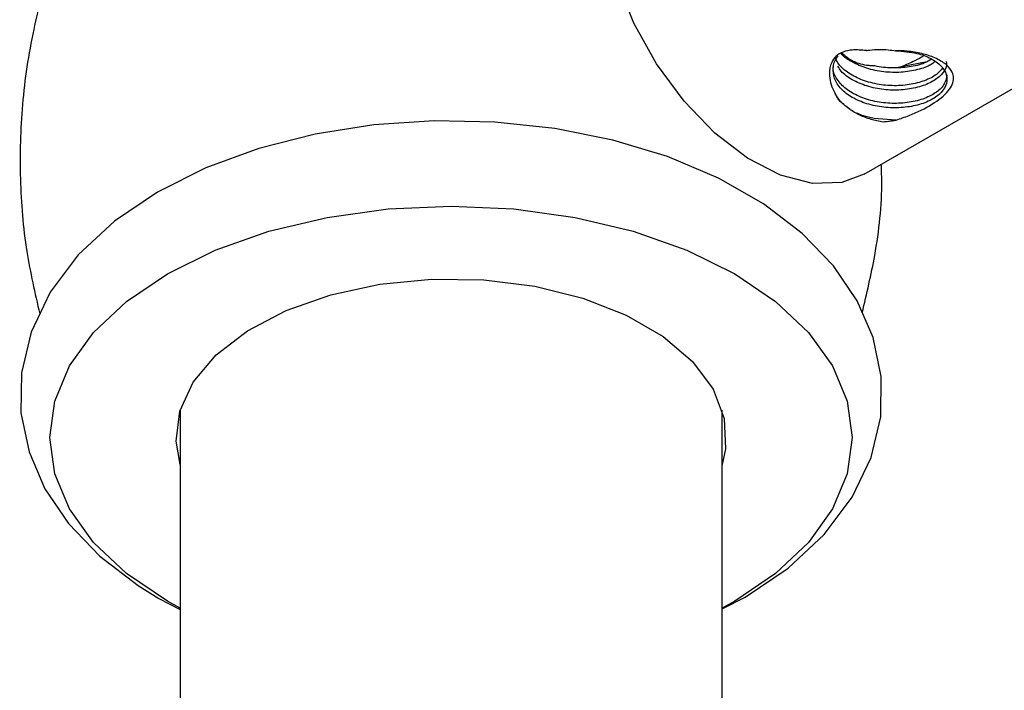
# Model space of a CAD drawing. Units: millimetres. Extents: x 5 to 995, y 5 to 995.
# Drawn here: x 146 to 153, y 101 to 106 of the extents above; entities that cross this region are included whole.
import ezdxf

# ---------------------------------------------------------------- set-up
doc = ezdxf.new("R2010")
doc.units = ezdxf.units.MM

msp = doc.modelspace()

# ---------------------------------------------------------------- linework, layer by layer
at = {"color": 7, "linetype": 'Continuous', "lineweight": 25}
for p, q in [((152.0039, 104.4231), (159.9942, 109.0358)), ((152.4672, 105.2528), (152.2752, 105.2146)), ((146.9553, 102.6782), (146.9553, 88.2926)), ((150.9553, 88.264), (150.9553, 102.6782))]:
    msp.add_line(p, q, dxfattribs=at)
at = {"color": 7, "linetype": 'Continuous', "lineweight": 25, "flags": 128}
for points in [[(152.0039, 104.4231), (151.8388, 104.3609), (151.6227, 104.3534), (151.387, 104.4139), (151.1427, 104.5396), (150.9012, 104.7247), (150.674, 104.9604), (150.4715, 105.2359), (150.3032, 105.5381), (150.1771, 105.853), (150.099, 106.1658), (150.0726, 106.4619)], [(150.9553, 101.2118), (151.1251, 101.2972), (151.4413, 101.5122), (151.708, 101.7603), (151.9155, 102.0363), (152.0556, 102.3305), (152.1257, 102.6309), (152.1285, 102.9276), (152.0687, 103.2146), (151.9506, 103.4873), (151.7761, 103.7445), (151.5457, 103.9843), (151.261, 104.2023), (150.9273, 104.3931), (150.553, 104.5514), (150.1478, 104.6741), (149.7204, 104.7595), (149.2788, 104.8067), (148.8315, 104.8154), (148.3864, 104.7854), (147.9519, 104.717), (147.5357, 104.6109), (147.1454, 104.4678), (146.7882, 104.2884), (146.4717, 104.0738), (146.2046, 103.8259), (145.9966, 103.5501), (145.8559, 103.256), (145.7852, 102.9556), (145.7819, 102.6589), (145.8412, 102.3718), (145.9589, 102.099), (146.1329, 101.8416), (146.3628, 101.6017), (146.6471, 101.3834), (146.7994, 101.2892), (146.7994, 101.2892), (146.9553, 101.2061)], [(146.9553, 101.2178), (146.8623, 101.2692), (146.5606, 101.4731), (146.3179, 101.7017), (146.1402, 101.9495), (146.0318, 102.2102), (145.9953, 102.4775), (146.0318, 102.7448), (146.1402, 103.0056), (146.3179, 103.2533), (146.5606, 103.4819), (146.8623, 103.6858), (147.2155, 103.8599), (147.6115, 104), (148.0406, 104.1026), (148.4923, 104.1652), (148.9553, 104.1863), (149.4184, 104.1652), (149.87, 104.1026), (150.2991, 104), (150.6952, 103.8599), (151.0484, 103.6858), (151.35, 103.4819), (151.5927, 103.2533), (151.7704, 103.0056), (151.8789, 102.7448), (151.9153, 102.4775), (151.8789, 102.2102), (151.7704, 101.9495), (151.5927, 101.7017), (151.35, 101.4731), (151.0484, 101.2692), (150.9553, 101.2178)], [(146.9553, 102.2768), (146.9259, 102.4496), (146.9534, 102.6718), (147.0533, 102.887), (147.2219, 103.0874), (147.4532, 103.2658), (147.7388, 103.4157), (148.0683, 103.5316), (148.4299, 103.6095), (148.8105, 103.6464), (149.1963, 103.6411), (149.5734, 103.5938), (149.9282, 103.5061), (150.2478, 103.3812), (150.5207, 103.2236), (150.737, 103.0391), (150.8889, 102.8343), (150.971, 102.6166), (150.9801, 102.3939), (150.9553, 102.2768)]]:
    msp.add_lwpolyline(points, dxfattribs=at)
at = {"color": 7, "linetype": 'Continuous', "lineweight": 25}
for points, knots in [([(146.2793, 106.6138), (146.2495, 106.5591), (146.1399, 106.3578), (146.0009, 105.9814), (145.8617, 105.4763), (145.7823, 104.941), (145.7677, 104.3909), (145.8096, 103.8709), (145.8851, 103.5433), (145.9203, 103.3906)], [0, 0, 0, 0, 0.056685, 0.208812, 0.362136, 0.530602, 0.696187, 0.85839, 1, 1, 1, 1]), ([(152.0199, 105.3346), (151.9844, 105.338), (151.9235, 105.3439), (151.8448, 105.3273), (151.792, 105.294), (151.7541, 105.2383), (151.7395, 105.1486), (151.7614, 105.0692), (151.7866, 105.0238), (151.7904, 105.0169)], [0, 0, 0, 0, 0.160451, 0.275043, 0.390015, 0.499429, 0.67926, 0.951317, 1, 1, 1, 1]), ([(152.0199, 105.3346), (152.0286, 105.336), (152.0793, 105.3444), (152.153, 105.345), (152.2166, 105.336), (152.2347, 105.3334)], [0, 0, 0, 0, 0.12859, 0.752398, 1, 1, 1, 1]), ([(152.2347, 105.3334), (152.2891, 105.3295), (152.3857, 105.3225), (152.4991, 105.2784), (152.5751, 105.2238), (152.615, 105.1588), (152.6159, 105.0895), (152.5774, 105.0243), (152.5028, 104.9689), (152.3995, 104.929), (152.2773, 104.91), (152.1468, 104.9128), (152.021, 104.939), (151.9112, 104.9862), (151.828, 105.0501), (151.7782, 105.1266), (151.7707, 105.207), (151.7836, 105.265), (151.8082, 105.2907), (151.8105, 105.2931)], [0, 0, 0, 0, 0.078368, 0.13912, 0.200045, 0.261668, 0.321945, 0.383535, 0.444543, 0.505216, 0.566909, 0.627229, 0.688693, 0.749923, 0.810402, 0.872124, 0.932552, 0.993848, 1, 1, 1, 1]), ([(152.5799, 105.2043), (152.5671, 105.1886), (152.5376, 105.1526), (152.4514, 105.1092), (152.3379, 105.0797), (152.2095, 105.072), (152.08, 105.0869), (151.961, 105.1244), (151.8655, 105.181), (151.8065, 105.2377), (151.7951, 105.2756), (151.7917, 105.2868)], [0, 0, 0, 0, 0.092545, 0.213357, 0.336712, 0.459132, 0.58058, 0.704246, 0.825188, 0.948261, 1, 1, 1, 1]), ([(152.5258, 105.2534), (152.517, 105.2463), (152.485, 105.2205), (152.3982, 105.1909), (152.2775, 105.1712), (152.1469, 105.1742), (152.0203, 105.2001), (151.9139, 105.2481), (151.8491, 105.2892), (151.8326, 105.3152), (151.832, 105.3162)], [0, 0, 0, 0, 0.05933, 0.21426, 0.371796, 0.525824, 0.682772, 0.839125, 0.993559, 1, 1, 1, 1]), ([(151.8351, 105.3196), (151.8622, 105.2962), (151.9158, 105.2501), (152.0072, 105.2275), (152.061, 105.224), (152.0731, 105.2232)], [0, 0, 0, 0, 0.441724, 0.873763, 1, 1, 1, 1]), ([(152.5015, 105.271), (152.4847, 105.2611), (152.4394, 105.2345), (152.3369, 105.2108), (152.2099, 105.2025), (152.1201, 105.2128), (152.0762, 105.2225), (152.0731, 105.2232)], [0, 0, 0, 0, 0.161171, 0.436038, 0.708825, 0.979444, 1, 1, 1, 1]), ([(152.2384, 104.8215), (152.271, 104.8324), (152.3693, 104.8652), (152.5135, 104.9381), (152.6321, 105.0328), (152.6697, 105.1138), (152.6555, 105.1798), (152.6141, 105.2321), (152.5321, 105.2814), (152.4292, 105.3151), (152.3279, 105.3323), (152.2632, 105.3331), (152.2347, 105.3334)], [0, 0, 0, 0, 0.076524, 0.231092, 0.391787, 0.540197, 0.604567, 0.694219, 0.781998, 0.859474, 0.937854, 1, 1, 1, 1]), ([(152.4422, 105.2955), (152.4214, 105.2832), (152.3727, 105.2545), (152.3107, 105.2291), (152.2752, 105.2146)], [0, 0, 0, 0, 0.42826, 1, 1, 1, 1]), ([(152.6139, 105.1555), (152.6101, 105.1328), (152.6024, 105.0873), (152.5423, 105.0267), (152.4523, 104.9784), (152.3376, 104.9491), (152.2096, 104.9413), (152.0799, 104.9562), (151.9615, 104.9938), (151.8635, 105.0501), (151.7997, 105.1214), (151.7707, 105.1813), (151.7763, 105.2144), (151.7774, 105.2206)], [0, 0, 0, 0, 0.097324, 0.195949, 0.292386, 0.390853, 0.488575, 0.58552, 0.684236, 0.780777, 0.879019, 0.977075, 1, 1, 1, 1]), ([(152.6091, 105.2534), (152.6101, 105.2427), (152.6131, 105.209), (152.576, 105.155), (152.5032, 105.0995), (152.3994, 105.0597), (152.2773, 105.0407), (152.1469, 105.0435), (152.0207, 105.0695), (151.9125, 105.1171), (151.8384, 105.1692), (151.8168, 105.2075), (151.8095, 105.2204)], [0, 0, 0, 0, 0.052741, 0.165084, 0.276366, 0.387036, 0.499568, 0.609594, 0.721706, 0.833392, 0.943708, 1, 1, 1, 1]), ([(152.2752, 105.2146), (152.2688, 105.2129), (152.262, 105.2109), (152.2551, 105.2092), (152.2547, 105.2091)], [0, 0, 0, 0, 0.939896, 1, 1, 1, 1]), ([(151.8969, 104.9024), (151.8667, 104.9239), (151.8207, 104.9568), (151.7982, 105.0015), (151.7904, 105.0169)], [0, 0, 0, 0, 0.654922, 1, 1, 1, 1]), ([(151.8969, 104.9024), (151.8741, 104.9189), (151.8271, 104.953), (151.8029, 104.9952), (151.7904, 105.0169)], [0, 0, 0, 0, 0.484039, 1, 1, 1, 1]), ([(151.8969, 104.9024), (151.9205, 104.8876), (151.9681, 104.8577), (152.0518, 104.8268), (152.1126, 104.8152), (152.1433, 104.8093)], [0, 0, 0, 0, 0.327299, 0.660752, 1, 1, 1, 1]), ([(152.2384, 104.8215), (152.1499, 104.8253), (152.0441, 104.8299), (151.9603, 104.8674), (151.9466, 104.8736)], [0, 0, 0, 0, 0.8358318, 1, 1, 1, 1]), ([(152.1433, 104.8093), (152.1564, 104.8105), (152.1788, 104.8124), (152.2106, 104.8167), (152.2291, 104.8199), (152.2384, 104.8215)], [0, 0, 0, 0, 0.414888, 0.707012, 1, 1, 1, 1]), ([(151.989, 103.3986), (152.0222, 103.539), (152.098, 103.8594), (152.1387, 104.2301), (152.1311, 104.4556), (152.1297, 104.4958)], [0, 0, 0, 0, 0.390558, 0.891406, 1, 1, 1, 1])]:
    msp.add_open_spline(points, degree=3, knots=knots, dxfattribs=at)

doc.saveas('drawing.dxf')
